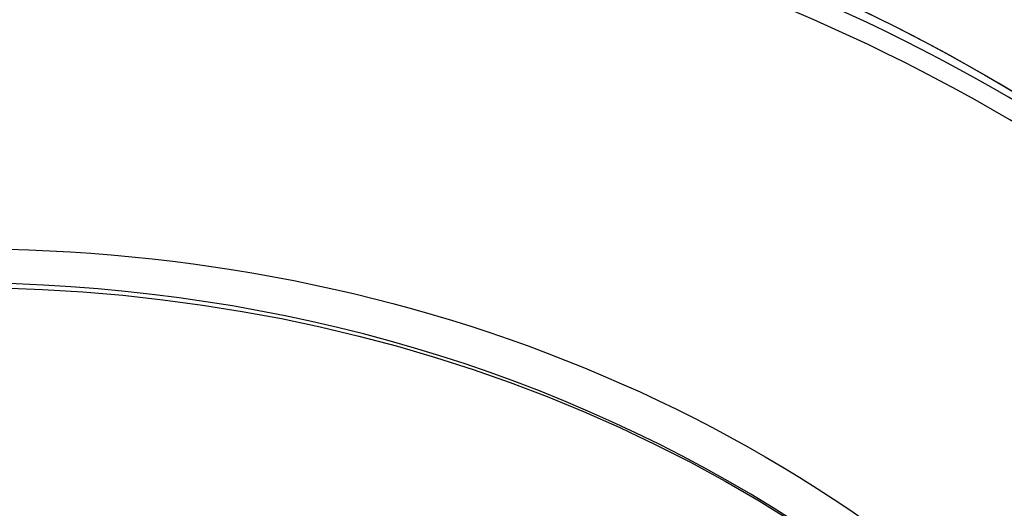
# Model space of a CAD drawing. Units: millimetres. Extents: x 6154 to 17540, y -8788 to 2741.
# Drawn here: x 12475 to 12712, y -3620 to -3502 of the extents above; entities that cross this region are included whole.
import ezdxf

# ---------------------------------------------------------------- set-up
doc = ezdxf.new("R2010")
doc.units = ezdxf.units.MM
doc.header["$LTSCALE"] = 70
doc.layers.add('SW_Toestellen', color=2, linetype='Continuous')

msp = doc.modelspace()

# ---------------------------------------------------------------- linework, layer by layer
at = {"layer": 'SW_Toestellen'}
for centre, major_axis, start_param, end_param in [((12402.15, -3966.19), (414.21, 361.84), 0.691317, 2.033683), ((12405.64, -3970.19), (-414.21, -361.84), 3.83291, 5.175276), ((12406.91, -3971.64), (411.2, 359.21), 0.691976, 2.033288), ((12402.15, -3966.19), (414.21, 361.84), 0, 0.626015), ((12405.64, -3970.19), (414.21, 361.84), 0, 0.631623), ((12406.91, -3971.64), (411.2, 359.21), 6.27703, 6.915475), ((12405.96, -3970.55), (327.61, 286.18), 0, 3.141593), ((12411.04, -3976.37), (282.42, 246.71), 0, 3.141593), ((12406.91, -3971.64), (-282.42, -246.71), 3.141593, 6.283185)]:
    msp.add_ellipse(centre, major_axis=major_axis, ratio=0.875806, start_param=start_param, end_param=end_param, dxfattribs=at)
for centre, major_axis in [((12406.91, -3971.64), (335.14, 292.76)), ((12406.91, -3971.64), (-327.61, -286.18)), ((12412.95, -3978.55), (277.9, 242.76))]:
    msp.add_ellipse(centre, major_axis=major_axis, ratio=0.875806, dxfattribs=at)
for points, knots in [([(11933.34, -3802.83), (11946.42, -3775.07), (11961.8, -3748.12), (12011.87, -3674.23), (12051.76, -3630.32), (12142.07, -3555.34), (12192.48, -3524.28), (12298.72, -3478.19), (12354.54, -3463.15), (12446.81, -3452.79), (12483.34, -3452.45), (12519.01, -3455.89)], [4.040963, 4.040963, 4.040963, 4.040963, 4.212447, 4.212447, 4.532881, 4.532881, 4.853355, 4.853355, 5.173771, 5.173771, 5.3842, 5.3842, 5.3842, 5.3842]), ([(12552.26, -3460.23), (12559.57, -3461.44), (12566.83, -3462.81), (12626.57, -3475.51), (12676.16, -3495.32), (12756.32, -3545.2), (12788.72, -3572.7), (12816.37, -3604.35)], [5.4501302, 5.4501302, 5.4501302, 5.4501302, 5.493995, 5.493995, 5.8138572, 5.8138572, 6.075021, 6.075021, 6.075021, 6.075021])]:
    msp.add_open_spline(points, degree=3, knots=knots, dxfattribs=at)

doc.saveas('drawing.dxf')
